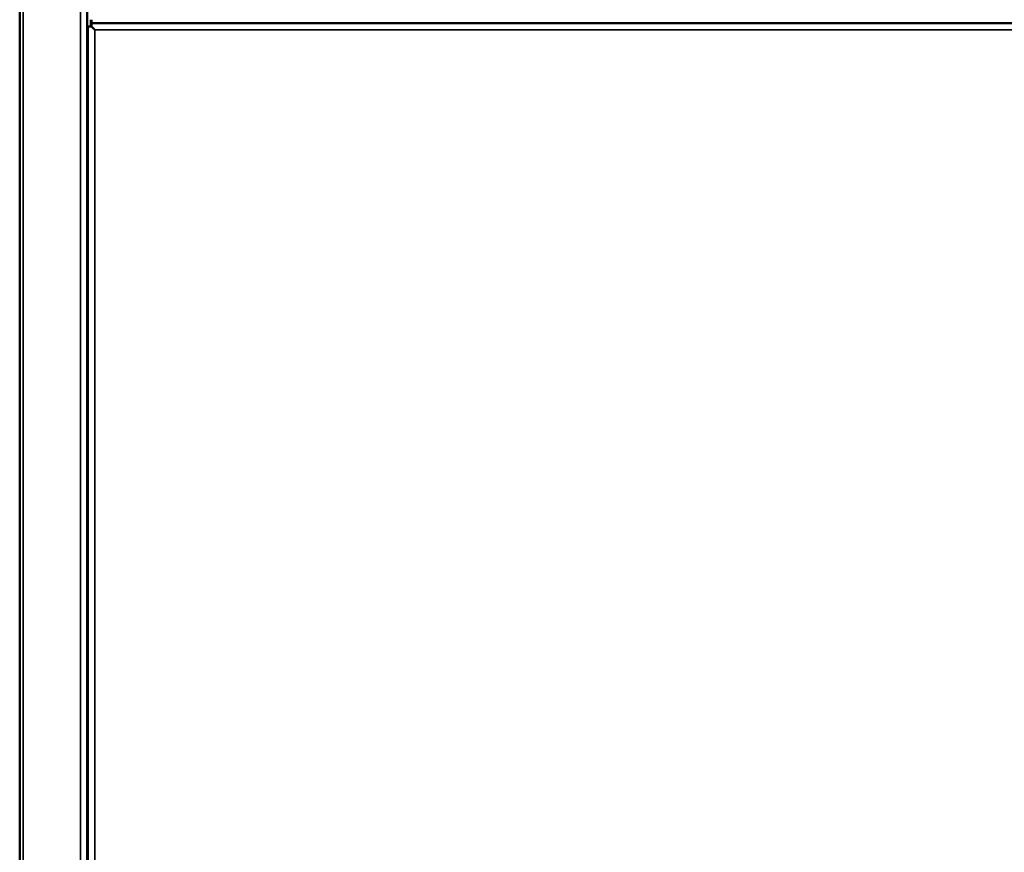
# Model space of a CAD drawing. Units: inches. Extents: x -13 to 265, y 55 to 271.
# Drawn here: x -13 to -1, y 65 to 74 of the extents above; entities that cross this region are included whole.
import ezdxf

# ---------------------------------------------------------------- set-up
doc = ezdxf.new("R2010")
doc.units = ezdxf.units.IN
doc.header["$LTSCALE"] = 18
doc.header["$MEASUREMENT"] = 0
doc.layers.add('Visible (ANSI)', color=7, linetype='Continuous', lineweight=50)
doc.layers.add('Visible Narrow (ANSI)', color=7, linetype='Continuous', lineweight=35)

msp = doc.modelspace()

# ---------------------------------------------------------------- linework, layer by layer
at = {"layer": 'Visible (ANSI)'}
for p, q in [((-12.607, 133.185), (-12.607, 57.673)), ((-11.819, 113.658), (-11.819, 57.89)), ((-11.81, 74.288), (-11.77, 74.288)), ((-11.81, 57.674), (-11.81, 74.288)), ((-11.77, 74.327), (-11.77, 74.366)), ((16.084, 74.327), (-11.77, 74.327)), ((-11.77, 74.327), (-0.934, 74.327)), ((-11.77, 74.327), (-11.77, 74.288)), ((-11.77, 74.288), (-11.731, 74.248)), ((-11.77, 74.288), (-11.731, 74.248)), ((-11.819, 66.099), (-11.81, 66.099))]:
    msp.add_line(p, q, dxfattribs=at)
msp.add_ellipse((-11.741, 65.964), major_axis=(-0.0787, 0), ratio=0.99863, start_param=0, end_param=0.50536, dxfattribs=at)
at = {"layer": 'Visible Narrow (ANSI)'}
for p, q in [((-12.567, 133.185), (-12.567, 57.673)), ((-11.898, 113.658), (-11.898, 57.89)), ((-11.78, 74.288), (-11.78, 74.366)), ((-11.731, 74.248), (-0.934, 74.248)), ((-11.731, 57.713), (-11.731, 74.248))]:
    msp.add_line(p, q, dxfattribs=at)

doc.saveas('drawing.dxf')
